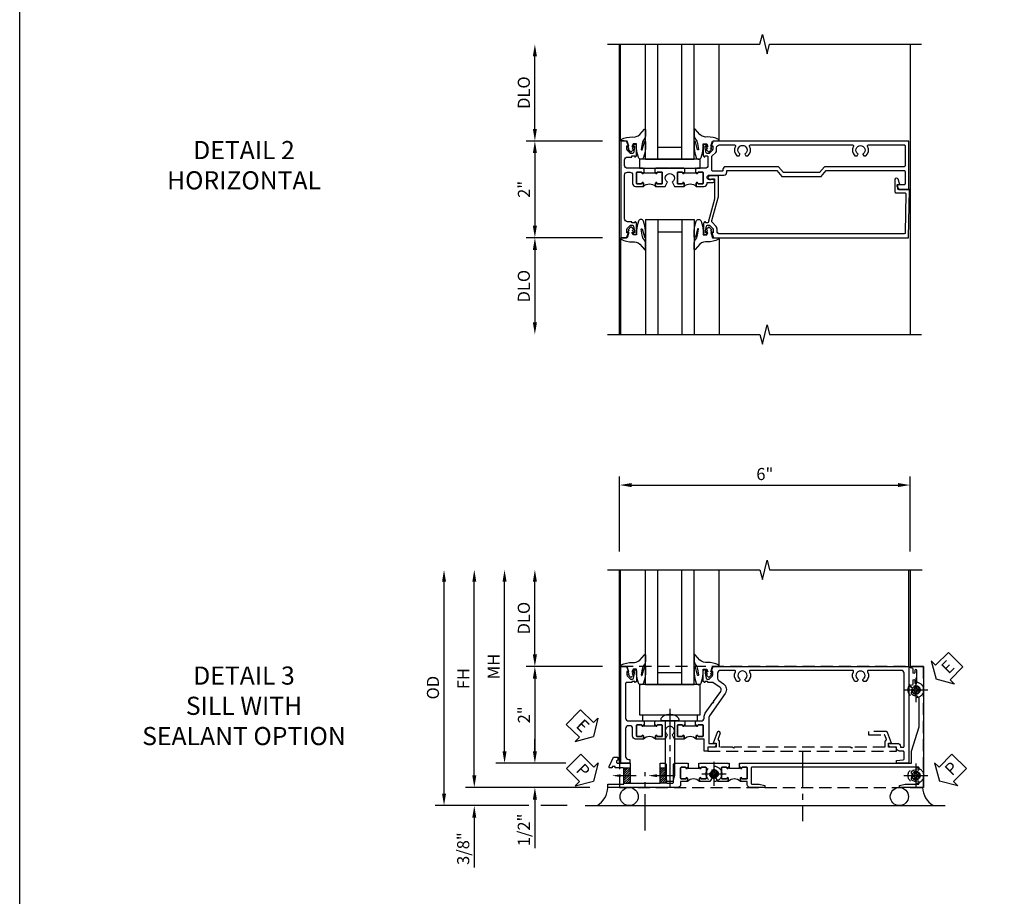
# Model space of a CAD drawing. Units: inches. Extents: x 0 to 92.9, y 0 to 59.7.
# Drawn here: x 0 to 20.3, y 29 to 47.1 of the extents above; entities that cross this region are included whole.
import ezdxf
from ezdxf import colors
from ezdxf.entities.mleader import LeaderData, LeaderLine
from ezdxf.math import Vec2, Vec3

# ---------------------------------------------------------------- set-up
doc = ezdxf.new("R2010")
doc.units = ezdxf.units.IN
doc.header["$MEASUREMENT"] = 0
for name, pattern in [('CENTER', [2, 1.25, -0.25, 0.25, -0.25]), ('CENTER2', [1.125, 0.75, -0.125, 0.125, -0.125]), ('HIDDEN', [0.375, 0.25, -0.125])]:
    doc.linetypes.add(name, pattern=pattern)
doc.layers.get('0').update_dxf_attribs({"color": 4})
for name, color, linetype in [('CENTER', 1, 'CENTER'), ('DIME', 2, 'Continuous'), ('FORMAT', 7, 'Continuous'), ('HIDDEN', 3, 'HIDDEN'), ('TEXT', 3, 'Continuous')]:
    doc.layers.add(name, color=color, linetype=linetype)
doc.styles.get("Standard").update_dxf_attribs({"font": 'arial.ttf'})
doc.dimstyles.new('EXT_ON-OFF', dxfattribs={"dimscale": 2, "dimtxt": 0.125, "dimasz": 0.125, "dimexe": 0.09, "dimexo": 0.1875, "dimgap": 0.05, "dimtad": 3, "dimdec": 5, "dimzin": 3, "dimdsep": 46, "dimlunit": 5, "dimtxsty": 'Standard', "dimcen": 0, "dimse2": 1, "dimazin": 0, "dimtfac": 1, "dimtdec": 4, "dimtofl": 0, "dimtmove": 0, "dimatfit": 0, "dimfxl": 1, "dimfrac": 2, "dimtolj": 1, "dimtzin": 3, "dimarcsym": 0})
doc.dimstyles.new('EXT_ON-ON', dxfattribs={"dimscale": 2, "dimtxt": 0.125, "dimasz": 0.125, "dimexe": 0.09, "dimexo": 0.1875, "dimgap": 0.05, "dimtad": 3, "dimdec": 5, "dimzin": 3, "dimdsep": 46, "dimlunit": 5, "dimtxsty": 'Standard', "dimcen": 0, "dimazin": 0, "dimtfac": 1, "dimtdec": 4, "dimtofl": 0, "dimtmove": 0, "dimatfit": 0, "dimfxl": 1, "dimfrac": 2, "dimtolj": 1, "dimtzin": 3, "dimarcsym": 0})

# ---------------------------------------------------------------- blocks, each defined once
blk = doc.blocks.new('B601VG104')
blk.add_lwpolyline([(0.66, 1.291, 0.035387), (0.673, 1.288, -0.379398), (0.691, 1.268), (0.691, 1.226), (0.669, 1.226, 0.414214), (0.707, 1.188), (0.909, 1.188, 0.414214), (0.929, 1.208), (0.929, 1.237, 0.414214), (0.909, 1.257), (0.897, 1.257), (0.897, 1.228), (0.859, 1.228), (0.757, 1.25, -0.354119), (0.741, 1.269), (0.741, 1.312), (0.808, 1.379, -0.198912), (0.825, 1.386), (0.897, 1.386), (0.897, 1.357), (1, 1.393), (1, 5.423), (0, 5.438), (0, 5.21, -0.414214), (-0.01, 5.2), (-0.094, 5.2, -0.414214), (-0.104, 5.21), (-0.104, 5.243), (-0.208, 5.205, 0.8391), (-0.196, 5.14), (0.05, 5.14, 0.414214), (0.07, 5.16), (0.07, 5.347, -0.418613), (0.09, 5.367), (0.9, 5.354, -0.409827), (0.92, 5.334), (0.92, 1.526, -0.414214), (0.86, 1.466), (0.825, 1.466, 0.198912), (0.751, 1.435), (0.686, 1.37, -0.267949), (0.646, 1.359), (0.144, 1.494), (-0.281, 1.494), (-0.281, 1.323, 1.646335), (-0.218, 1.356), (-0.218, 1.414), (0.199, 1.414)], format="xyb", close=True)
blk = doc.blocks.new('B027074-M')
blk.add_lwpolyline([(0.062, 0.144), (0.035, 0.149), (0.069, 0.257), (0.13, 0.261), (0.205, 0.259), (0.195, 0.29, 0.12571), (-0.037, 0.341, -0.226084), (-0.19, 0.391), (-0.286, 0.502, 0.644976), (-0.312, 0.49), (-0.31, 0.361, 0.151869), (-0.294, 0.316), (-0.255, 0.257, -0.029345), (-0.238, 0.205), (-0.221, 0.083, -0.653812), (-0.241, 0.076), (-0.285, 0.241, 0.888636), (-0.31, 0.239), (-0.31, 0.105, 0.064205), (-0.268, -0.084, 0.689636), (-0.165, -0.084, 0.070356), (-0.124, 0.105), (-0.124, 0.201), (-0.051, 0.201), (-0.029, 0.147), (-0.068, 0.142), (-0.034, 0.106), (-0.065, 0.084), (-0.004, 0.03), (0.052, 0.096), (0.027, 0.106)], format="xyb", close=True)
blk = doc.blocks.new('S451GT1000')
for p, q in [((-1, -0.625), (-1, -3)), ((0, -0.625), (-1, -0.625)), ((-0.75, -0.625), (-0.75, -3)), ((-0.25, -0.625), (-0.25, -3)), ((0, -0.625), (0, -3)), ((-1.518, -1), (-1.518, -3)), ((-0.25, -0.875), (-0.75, -0.875)), ((0.517, -1), (0.517, -3))]:
    blk.add_line(p, q)
at = {"rotation": 180}
blk.add_blockref('B027074-M', (-1.312, -0.742), dxfattribs=at)
at = {"xscale": -1, "rotation": 180}
blk.add_blockref('B027074-M', (0.312, -0.742), dxfattribs=at)
blk = doc.blocks.new('B027081')
blk.add_lwpolyline([(0.625, 0), (0.625, 0.188), (-0.625, 0.188), (-0.625, 0)], close=True)
blk = doc.blocks.new('*D1911')
at = {"layer": 'DIME', "color": 0, "lineweight": -2, "transparency": 16777216}
for p, q in [((-0.889, 1), (-2.468, 1)), ((-2.288, 0.75), (-2.288, -0.75)), ((-0.889, -1), (-2.468, -1))]:
    blk.add_line(p, q, dxfattribs=at)
at = {"layer": 'DIME', "color": 0, "transparency": 16777216}
for points in [[(-2.33, 0.75), (-2.246, 0.75), (-2.288, 1)], [(-2.33, -0.75), (-2.246, -0.75), (-2.288, -1)]]:
    blk.add_solid(points, dxfattribs=at)
at = {"layer": 'DIME', "color": 0, "transparency": 16777216, "insert": (-2.514, 0), "char_height": 0.25, "attachment_point": 5, "rotation": 90}
blk.add_mtext('\\A1;2"', dxfattribs=at)
blk = doc.blocks.new('*D1912')
at = {"layer": 'DIME', "color": 0, "lineweight": -2, "transparency": 16777216}
for p, q in [((-0.889, -1), (-2.468, -1)), ((-2.288, -1.25), (-2.288, -2.749))]:
    blk.add_line(p, q, dxfattribs=at)
at = {"layer": 'DIME', "color": 0, "transparency": 16777216}
for points in [[(-2.33, -1.25), (-2.246, -1.25), (-2.288, -1)], [(-2.33, -2.749), (-2.246, -2.749), (-2.288, -2.999)]]:
    blk.add_solid(points, dxfattribs=at)
at = {"layer": 'DIME', "color": 0, "transparency": 16777216, "insert": (-2.517, -2), "char_height": 0.25, "attachment_point": 5, "rotation": 90}
blk.add_mtext('\\A1;DLO', dxfattribs=at)
blk = doc.blocks.new('*D1913')
at = {"layer": 'DIME', "color": 0, "lineweight": -2, "transparency": 16777216}
for p, q in [((-2.288, 1.25), (-2.288, 2.75)), ((-0.889, 1), (-2.468, 1))]:
    blk.add_line(p, q, dxfattribs=at)
at = {"layer": 'DIME', "color": 0, "transparency": 16777216}
for points in [[(-2.33, 2.75), (-2.246, 2.75), (-2.288, 3)], [(-2.33, 1.25), (-2.246, 1.25), (-2.288, 1)]]:
    blk.add_solid(points, dxfattribs=at)
at = {"layer": 'DIME', "color": 0, "transparency": 16777216, "insert": (-2.517, 2), "char_height": 0.25, "attachment_point": 5, "rotation": 90}
blk.add_mtext('\\A1;DLO', dxfattribs=at)
blk = doc.blocks.new('B601UTVG111-1')
for points in [[(0.808, 1.379), (0.741, 1.312), (0.741, 1.269, 0.354119), (0.757, 1.25), (0.859, 1.228), (0.897, 1.228), (0.897, 1.257), (0.909, 1.257, -0.414214), (0.929, 1.237), (0.929, 1.208, -0.414214), (0.909, 1.188), (0.707, 1.188, -0.414214), (0.669, 1.226), (0.691, 1.226), (0.691, 1.268, 0.414214), (0.671, 1.288), (0.497, 1.288, 0.414214), (0.437, 1.228), (0.437, 1.057), (0.427, 1.047), (0.437, 1.037), (0.437, 1.032), (0.357, 1.032), (0.357, 1.047), (0.342, 1.047, -1), (0.342, 1.078), (0.342, 1.078, 0.414214), (0.357, 1.093), (0.357, 1.173, 0.414214), (0.342, 1.188), (0.127, 1.188, 0.414214), (0.112, 1.173), (0.112, 1.093, 0.414214), (0.127, 1.078), (0.128, 1.078, -1), (0.128, 1.047), (0.062, 1.047), (0.062, 1.208, -0.414214), (0.122, 1.268), (0.139, 1.268), (0.139, 1.393, -1), (0.201, 1.393), (0.201, 1.315, 1), (0.295, 1.315), (0.295, 1.618, -0.414214), (0.355, 1.678), (0.389, 1.678), (0.389, 2.708), (0.268, 2.813), (0.268, 3.625), (0.389, 3.73), (0.389, 5.338, 0.414214), (0.369, 5.358), (0.114, 5.358, 0.414214), (0.094, 5.338), (0.094, 5.208, -0.57735), (0.064, 5.191), (0, 5.228), (0, 5.438), (1, 5.438), (1, 1.393), (0.897, 1.357), (0.897, 1.386), (0.825, 1.386, 0.198912)], [(0.489, 5.358, 0.414214), (0.469, 5.338), (0.469, 3.694), (0.348, 3.589), (0.348, 2.849), (0.469, 2.744), (0.469, 1.658, -0.414214), (0.409, 1.598), (0.395, 1.598, 0.414214), (0.375, 1.578), (0.375, 1.388, 0.414214), (0.395, 1.368), (0.676, 1.368, 0.221572), (0.691, 1.375), (0.764, 1.448, -0.198912), (0.807, 1.466), (0.86, 1.466, 0.414214), (0.92, 1.526), (0.92, 1.838, 0.568098), (0.89, 1.855, -0.339754), (0.692, 1.887), (0.692, 1.931), (0.721, 1.948, -0.386545), (0.735, 1.945, 3.127286), (0.735, 2.056, -0.386545), (0.721, 2.053), (0.692, 2.07), (0.692, 2.114, -0.339754), (0.89, 2.146, 0.568098), (0.92, 2.163), (0.92, 4.275, 0.568098), (0.89, 4.293, -0.339754), (0.692, 4.325), (0.692, 4.369), (0.721, 4.386, -0.386545), (0.735, 4.383, 3.127286), (0.735, 4.493, -0.386545), (0.721, 4.49), (0.692, 4.507), (0.692, 4.551, -0.339754), (0.89, 4.583, 0.568098), (0.92, 4.601), (0.92, 5.338, 0.414214), (0.9, 5.358)]]:
    blk.add_lwpolyline(points, format="xyb", close=True)
blk = doc.blocks.new('B601UTVG111-2')
blk.add_lwpolyline([(-0.691, -0.226), (-0.691, -0.288), (-0.669, -0.288), (-0.669, -0.374, 0.414214), (-0.609, -0.434), (0.297, -0.434, 0.414214), (0.357, -0.374), (0.357, -0.328, 0.414214), (0.297, -0.268), (0.122, -0.268, -0.414214), (0.062, -0.208), (0.062, -0.047), (0.128, -0.047, -1), (0.128, -0.078), (0.127, -0.078, 0.414214), (0.112, -0.093), (0.112, -0.173, 0.414214), (0.127, -0.188), (0.342, -0.188, 0.414214), (0.357, -0.173), (0.357, -0.093, 0.414214), (0.342, -0.078), (0.342, -0.078, -1), (0.342, -0.047), (0.357, -0.047), (0.357, -0.032), (0.437, -0.032), (0.437, -0.037), (0.427, -0.047), (0.437, -0.057), (0.437, -0.374, 0.414214), (0.497, -0.434), (0.609, -0.434, 0.414214), (0.669, -0.374), (0.669, -0.288), (0.691, -0.288), (0.691, -0.226), (0.669, -0.226, -0.414214), (0.707, -0.188), (0.909, -0.188, -0.414214), (0.929, -0.208), (0.929, -0.237, -0.414214), (0.909, -0.257), (0.897, -0.257), (0.897, -0.228), (0.859, -0.228), (0.757, -0.25, 0.354119), (0.741, -0.269), (0.741, -0.312), (0.808, -0.379, 0.198912), (0.825, -0.386), (0.897, -0.386), (0.897, -0.357), (1, -0.393), (1, -0.514), (-1, -0.514), (-1, -0.393), (-0.897, -0.357), (-0.897, -0.386), (-0.825, -0.386, 0.198912), (-0.808, -0.379), (-0.741, -0.312), (-0.741, -0.269, 0.354119), (-0.757, -0.25), (-0.859, -0.228), (-0.897, -0.228), (-0.897, -0.257), (-0.909, -0.257, -0.414214), (-0.929, -0.237), (-0.929, -0.208, -0.414214), (-0.909, -0.188), (-0.707, -0.188, -0.414214), (-0.669, -0.226)], format="xyb", close=True)
blk = doc.blocks.new('B601UTVG111-3')
blk.add_lwpolyline([(0.427, 0.203), (0.437, 0.193), (0.437, 0.187), (0.357, 0.187), (0.357, 0.203), (0.342, 0.203, -1), (0.342, 0.234), (0.342, 0.234, 0.414214), (0.357, 0.249), (0.357, 0.329, 0.414214), (0.342, 0.344), (0.127, 0.344, 0.414214), (0.112, 0.329), (0.112, 0.249, 0.414214), (0.127, 0.234), (0.128, 0.234, -1), (0.128, 0.203), (0.062, 0.203), (0.062, 0.401), (0.143, 0.448, -0.386545), (0.157, 0.445, 3.127286), (0.157, 0.555, -0.386545), (0.143, 0.552), (0.062, 0.599), (0.062, 0.797), (0.128, 0.797, -1), (0.128, 0.766), (0.127, 0.766, 0.414214), (0.112, 0.751), (0.112, 0.671, 0.414214), (0.127, 0.656), (0.342, 0.656, 0.414214), (0.357, 0.671), (0.357, 0.751, 0.414214), (0.342, 0.766), (0.342, 0.766, -1), (0.342, 0.797), (0.357, 0.797), (0.357, 0.813), (0.437, 0.813), (0.437, 0.807), (0.427, 0.797), (0.437, 0.787), (0.437, 0.51), (0.427, 0.5), (0.437, 0.49), (0.437, 0.213)], format="xyb", close=True)
blk = doc.blocks.new('B601UTVG111-1TB')
blk.add_lwpolyline([(0.062, 0.797, 0.4), (0.062, 1.047), (0.1275, 1.047, 1), (0.1275, 1.078), (0.127, 1.078, -0.4142136), (0.112, 1.093), (0.112, 1.173, -0.4142136), (0.127, 1.188), (0.342, 1.188, -0.4142136), (0.357, 1.173), (0.357, 1.093, -0.4142136), (0.342, 1.078), (0.3415, 1.078, 1), (0.3415, 1.047), (0.357, 1.047), (0.357, 1.0315), (0.336, 1.0315), (0.336, 0.8125), (0.357, 0.8125), (0.357, 0.797), (0.3415, 0.797, 1), (0.3415, 0.766), (0.342, 0.766, -0.4142136), (0.357, 0.751), (0.357, 0.671, -0.4142136), (0.342, 0.656), (0.127, 0.656, -0.4142136), (0.112, 0.671), (0.112, 0.751, -0.4142136), (0.127, 0.766), (0.1275, 0.766, 1), (0.1275, 0.797)], format="xyb", close=True)
blk = doc.blocks.new('B601UTVG111-2TB')
blk.add_lwpolyline([(0.062, -0.047, 0.4), (0.062, 0.203), (0.1275, 0.203, 1), (0.1275, 0.234), (0.127, 0.234, -0.4142136), (0.112, 0.249), (0.112, 0.329, -0.4142136), (0.127, 0.344), (0.342, 0.344, -0.4142136), (0.357, 0.329), (0.357, 0.249, -0.4142136), (0.342, 0.234), (0.3415, 0.234, 1), (0.3415, 0.203), (0.357, 0.203), (0.357, 0.1875), (0.336, 0.1875), (0.336, -0.0315), (0.357, -0.0315), (0.357, -0.047), (0.3415, -0.047, 1), (0.3415, -0.078), (0.342, -0.078, -0.4142136), (0.357, -0.093), (0.357, -0.173, -0.4142136), (0.342, -0.188), (0.127, -0.188, -0.4142136), (0.112, -0.173), (0.112, -0.093, -0.4142136), (0.127, -0.078), (0.1275, -0.078, 1), (0.1275, -0.047)], format="xyb", close=True)
blk = doc.blocks.new('B601UTVG111')
for name in ['B601UTVG111-1', 'B601UTVG111-1TB', 'B601UTVG111-3', 'B601UTVG111-2TB', 'B601UTVG111-2']:
    blk.add_blockref(name, (0, 0))
blk = doc.blocks.new('*D1953')
at = {"layer": 'DIME', "color": 0, "linetype": 'Continuous', "lineweight": -2, "transparency": 16777216}
for p, q in [((-3.54, -1.25), (-3.54, 2.75)), ((-1.153, -1.5), (-3.72, -1.5))]:
    blk.add_line(p, q, dxfattribs=at)
at = {"layer": 'DIME', "color": 0, "linetype": 'Continuous', "transparency": 16777216}
for points in [[(-3.581, 2.75), (-3.498, 2.75), (-3.54, 3)], [(-3.581, -1.25), (-3.498, -1.25), (-3.54, -1.5)]]:
    blk.add_solid(points, dxfattribs=at)
at = {"layer": 'DIME', "color": 0, "linetype": 'Continuous', "transparency": 16777216, "insert": (-3.765, 0.75), "char_height": 0.25, "attachment_point": 5, "rotation": 90}
blk.add_mtext('\\A1;FH  ', dxfattribs=at)
blk = doc.blocks.new('*D1920')
at = {"layer": 'DIME', "color": 0, "lineweight": -2, "transparency": 16777216}
for p, q in [((-2.288, 1.25), (-2.288, 2.75)), ((-0.889, 1), (-2.468, 1))]:
    blk.add_line(p, q, dxfattribs=at)
at = {"layer": 'DIME', "color": 0, "transparency": 16777216}
for points in [[(-2.33, 2.75), (-2.246, 2.75), (-2.288, 3)], [(-2.33, 1.25), (-2.246, 1.25), (-2.288, 1)]]:
    blk.add_solid(points, dxfattribs=at)
at = {"layer": 'DIME', "color": 0, "transparency": 16777216, "insert": (-2.517, 2), "char_height": 0.25, "attachment_point": 5, "rotation": 90}
blk.add_mtext('\\A1;DLO', dxfattribs=at)
blk = doc.blocks.new('*D1955')
at = {"layer": 'DIME', "color": 0, "lineweight": -2, "transparency": 16777216}
for p, q in [((-2.288, -0.75), (-2.288, -0.5)), ((-1.651, -1), (-2.468, -1)), ((-2.288, -1.75), (-2.288, -2.755))]:
    blk.add_line(p, q, dxfattribs=at)
at = {"layer": 'DIME', "color": 0, "transparency": 16777216}
for points in [[(-2.33, -0.75), (-2.246, -0.75), (-2.288, -1)], [(-2.33, -1.75), (-2.246, -1.75), (-2.288, -1.5)]]:
    blk.add_solid(points, dxfattribs=at)
at = {"layer": 'DIME', "color": 0, "transparency": 16777216, "insert": (-2.517, -2.378), "char_height": 0.25, "attachment_point": 5, "rotation": 90}
blk.add_mtext('\\A1;1/2"', dxfattribs=at)
blk = doc.blocks.new('*D1956')
at = {"layer": 'DIME', "color": 0, "lineweight": -2, "transparency": 16777216}
for p, q in [((-3.54, -1.25), (-3.54, -1)), ((-1.153, -1.5), (-3.72, -1.5)), ((-2.413, -1.875), (-3.72, -1.875)), ((-1.622, -1.875), (-2.163, -1.875)), ((-3.54, -2.125), (-3.54, -3.153))]:
    blk.add_line(p, q, dxfattribs=at)
at = {"layer": 'DIME', "color": 0, "transparency": 16777216}
for points in [[(-3.581, -1.25), (-3.498, -1.25), (-3.54, -1.5)], [(-3.581, -2.125), (-3.498, -2.125), (-3.54, -1.875)]]:
    blk.add_solid(points, dxfattribs=at)
at = {"layer": 'DIME', "color": 0, "transparency": 16777216, "insert": (-3.769, -2.764), "char_height": 0.25, "attachment_point": 5, "rotation": 90}
blk.add_mtext('\\A1;3/8"', dxfattribs=at)
blk = doc.blocks.new('*D1961')
at = {"layer": 'DIME', "color": 0, "lineweight": -2, "transparency": 16777216}
for p, q in [((-4.165, -1.625), (-4.165, 2.75)), ((-2.413, -1.875), (-4.345, -1.875)), ((-1.622, -1.875), (-2.163, -1.875))]:
    blk.add_line(p, q, dxfattribs=at)
at = {"layer": 'DIME', "color": 0, "transparency": 16777216}
for points in [[(-4.206, 2.75), (-4.123, 2.75), (-4.165, 3)], [(-4.206, -1.625), (-4.123, -1.625), (-4.165, -1.875)]]:
    blk.add_solid(points, dxfattribs=at)
at = {"layer": 'DIME', "color": 0, "transparency": 16777216, "insert": (-4.394, 0.563), "char_height": 0.25, "attachment_point": 5, "rotation": 90}
blk.add_mtext('\\A1;OD', dxfattribs=at)
blk = doc.blocks.new('*D1954')
at = {"layer": 'DIME', "color": 0, "lineweight": -2, "transparency": 16777216}
for p, q in [((-2.915, -0.75), (-2.915, 2.75)), ((-1.651, -1), (-3.095, -1))]:
    blk.add_line(p, q, dxfattribs=at)
at = {"layer": 'DIME', "color": 0, "transparency": 16777216}
for points in [[(-2.956, 2.75), (-2.873, 2.75), (-2.915, 3)], [(-2.956, -0.75), (-2.873, -0.75), (-2.915, -1)]]:
    blk.add_solid(points, dxfattribs=at)
at = {"layer": 'DIME', "color": 0, "transparency": 16777216, "insert": (-3.14, 1), "char_height": 0.25, "attachment_point": 5, "rotation": 90}
blk.add_mtext('\\A1;MH', dxfattribs=at)
blk = doc.blocks.new('PSEAL1')
at = {"layer": 'TEXT', "color": 7}
for p, q in [((-0.575, 0.21), (-0.196, 0.21)), ((-0.575, 0.21), (-0.575, -0.21)), ((-0.196, 0.21), (-0.196, 0.338)), ((-0.196, 0.338), (0, 0)), ((-0.196, -0.338), (0, 0)), ((-0.575, -0.21), (-0.196, -0.21)), ((-0.196, -0.21), (-0.196, -0.338))]:
    blk.add_line(p, q, dxfattribs=at)
at = {"layer": 'TEXT', "color": 3}
blk.add_text('P', height=0.25, dxfattribs=at).set_placement((-0.413, -0.116))
blk = doc.blocks.new('PSEAL2')
at = {"layer": 'TEXT', "color": 7}
for p, q in [((0.196, 0.338), (0, 0)), ((0.196, 0.21), (0.196, 0.338)), ((0.575, 0.21), (0.196, 0.21)), ((0.575, 0.21), (0.575, -0.21)), ((0.196, -0.338), (0, 0)), ((0.196, -0.21), (0.196, -0.338)), ((0.575, -0.21), (0.196, -0.21))]:
    blk.add_line(p, q, dxfattribs=at)
at = {"layer": 'TEXT', "color": 3}
blk.add_text('P', height=0.25, dxfattribs=at).set_placement((0.247, -0.116))
blk = doc.blocks.new('ESEAL1')
at = {"layer": 'TEXT', "color": 7}
for p, q in [((-0.575, 0.21), (-0.575, -0.21)), ((-0.575, 0.21), (-0.196, 0.21)), ((-0.196, 0.338), (0, 0)), ((-0.196, 0.21), (-0.196, 0.338)), ((-0.196, -0.338), (0, 0)), ((-0.575, -0.21), (-0.196, -0.21)), ((-0.196, -0.21), (-0.196, -0.338))]:
    blk.add_line(p, q, dxfattribs=at)
at = {"layer": 'TEXT', "color": 3}
blk.add_text('E', height=0.25, dxfattribs=at).set_placement((-0.413, -0.116))
blk = doc.blocks.new('*D1921')
at = {"layer": 'DIME', "color": 0, "lineweight": -2, "transparency": 16777216}
for p, q in [((-0.889, 1), (-2.468, 1)), ((-2.288, 0.75), (-2.288, -0.75)), ((-1.651, -1), (-2.468, -1))]:
    blk.add_line(p, q, dxfattribs=at)
at = {"layer": 'DIME', "color": 0, "transparency": 16777216}
for points in [[(-2.33, 0.75), (-2.246, 0.75), (-2.288, 1)], [(-2.33, -0.75), (-2.246, -0.75), (-2.288, -1)]]:
    blk.add_solid(points, dxfattribs=at)
at = {"layer": 'DIME', "color": 0, "transparency": 16777216, "insert": (-2.514, 0), "char_height": 0.25, "attachment_point": 5, "rotation": 90}
blk.add_mtext('\\A1;2"', dxfattribs=at)
blk = doc.blocks.new('B027073')
blk.add_lwpolyline([(0.625, 0), (0.625, 0.625), (-0.625, 0.625), (-0.625, 0)], close=True)
blk = doc.blocks.new('B027423')
for p, q in [((-0.125, 0.563), (-0.125, -0.562)), ((0, 0.563), (-0.125, 0.563)), ((0, 0.563), (0, -0.562)), ((0, -0.562), (-0.125, -0.562))]:
    blk.add_line(p, q)
blk = doc.blocks.new('*D1922')
at = {"color": 0, "lineweight": -2, "transparency": 16777216}
for p, q in [((-0.538, 3.375), (-0.538, 4.93)), ((5.462, 3.375), (5.462, 4.93)), ((-0.288, 4.75), (5.212, 4.75))]:
    blk.add_line(p, q, dxfattribs=at)
at = {"color": 0, "transparency": 16777216}
for points in [[(-0.288, 4.792), (-0.288, 4.708), (-0.538, 4.75)], [(5.212, 4.792), (5.212, 4.708), (5.462, 4.75)]]:
    blk.add_solid(points, dxfattribs=at)
at = {"color": 0, "transparency": 16777216, "insert": (2.462, 4.978), "char_height": 0.25, "attachment_point": 5}
blk.add_mtext('\\A1;6"', dxfattribs=at)
blk = doc.blocks.new('B601VG026')
blk.add_lwpolyline([(0.935, 4.438), (0.92, 4.423), (0.92, 2.015), (0.935, 2), (0.92, 1.985), (0.92, 1.716), (0.799, 1.716, 0.338704), (0.78, 1.701, -0.439208), (0.754, 1.688), (0.641, 1.729, 1), (0.617, 1.663), (0.834, 1.584), (0.834, 1.646), (0.92, 1.646), (0.92, 1.476), (1, 1.476), (1, 5.372), (0.92, 5.372), (0.92, 5.202), (0.834, 5.202), (0.834, 5.264), (0.617, 5.185, 0.315299), (0.594, 5.152), (0.594, 4.794), (0.664, 4.794), (0.664, 5.114, -0.315299), (0.677, 5.132), (0.754, 5.16, -0.439208), (0.78, 5.147, 0.338704), (0.799, 5.132), (0.92, 5.132), (0.92, 4.453)], format="xyb", close=True)
blk = doc.blocks.new('B028808H')
for p, q in [((-0.091, 0.015), (-0.06, 0.015)), ((-0.091, 0.015), (-0.091, -0.015)), ((-0.015, 0.091), (-0.015, 0.06)), ((-0.015, 0.091), (0.015, 0.091)), ((0.015, 0.091), (0.015, 0.06)), ((0.06, 0.015), (0.091, 0.015)), ((0.091, 0.015), (0.091, -0.015)), ((-0.091, -0.015), (-0.06, -0.015)), ((-0.015, -0.06), (-0.015, -0.091)), ((-0.015, -0.091), (0.015, -0.091)), ((0.015, -0.06), (0.015, -0.091)), ((0.06, -0.015), (0.091, -0.015))]:
    blk.add_line(p, q)
blk.add_circle((0, 0), 0.161)
for centre, start, end in [((-0.06, 0.06), 270, 0), ((0.06, 0.06), 180, 270), ((-0.06, -0.06), 0, 89.9999), ((0.06, -0.06), 90, 180)]:
    blk.add_arc(centre, 0.0455, start, end)
at = {"layer": 'CENTER'}
for p, q in [((0, 0.25), (0, -0.25)), ((-0.25, 0), (0.25, 0))]:
    blk.add_line(p, q, dxfattribs=at)
blk = doc.blocks.new('B601VG316')
at = {"layer": 'HIDDEN'}
blk.add_lwpolyline([(1.5, 4.114), (-1, 4.114), (-1, -2.167), (1.5, -2.167)], close=True, dxfattribs=at)
for centre in [(-0.516, 3.953), (1.255, 3.953), (1.219, -0.218)]:
    blk.add_circle(centre, 0.0885, dxfattribs=at)
blk = doc.blocks.new('ESEAL2')
at = {"layer": 'TEXT', "color": 7}
for p, q in [((0.196, 0.338), (0, 0)), ((0.196, 0.21), (0.196, 0.338)), ((0.575, 0.21), (0.196, 0.21)), ((0.575, 0.21), (0.575, -0.21)), ((0.196, -0.338), (0, 0)), ((0.575, -0.21), (0.196, -0.21)), ((0.196, -0.21), (0.196, -0.338))]:
    blk.add_line(p, q, dxfattribs=at)
at = {"layer": 'TEXT', "color": 3}
blk.add_text('E', height=0.25, dxfattribs=at).set_placement((0.247, -0.116))
blk = doc.blocks.new('B601UTVG037-1')
blk.add_lwpolyline([(1.015, 3.243), (1, 3.258), (1, 5.493), (0.75, 5.493), (0.25, 5.653), (-0.312, 5.653, 0.401346), (-0.392, 5.577, -0.177358), (-0.425, 5.498, -0.209104), (-0.436, 5.493), (-0.462, 5.493, -0.267949), (-0.475, 5.5), (-0.476, 5.503, -0.381934), (-0.472, 5.523, 3.042782), (-0.56, 5.523, -0.381934), (-0.556, 5.503), (-0.557, 5.5, -0.267949), (-0.57, 5.493), (-0.579, 5.493), (-0.579, 5.482, -0.414214), (-0.599, 5.462), (-0.615, 5.462), (-0.623, 5.508, 0.36397), (-0.643, 5.524), (-0.713, 5.524, -1), (-0.713, 5.558), (-0.668, 5.558, 1), (-0.668, 5.604), (-0.917, 5.604, 1), (-0.917, 5.558), (-0.872, 5.558, -1), (-0.872, 5.524), (-0.943, 5.524, 0.36397), (-0.963, 5.508), (-0.971, 5.462), (-1, 5.462), (-1, 5.743), (1.5, 5.743), (1.5, 5.243), (1.461, 5.243), (1.43, 5.359), (1.43, 5.633, 0.414214), (1.41, 5.653), (1.39, 5.653, 0.524691), (1.371, 5.626, -0.284386), (1.346, 5.498, -0.209104), (1.335, 5.493), (1.309, 5.493, -0.267949), (1.296, 5.5), (1.295, 5.503, -0.381934), (1.299, 5.523, 3.042782), (1.211, 5.523, -0.381934), (1.215, 5.503), (1.214, 5.5, -0.267949), (1.201, 5.493), (1.175, 5.493, -0.209104), (1.164, 5.498, -0.284386), (1.139, 5.626, 0.524691), (1.12, 5.653), (1.1, 5.653, 0.414214), (1.08, 5.633), (1.08, 2.198, 0.414214), (1.1, 2.178), (1.41, 2.178, 0.414214), (1.43, 2.198), (1.43, 2.345), (1.461, 2.46), (1.5, 2.46), (1.5, 2.158, -0.414214), (1.44, 2.098), (1.375, 2.098), (1.375, 1.958), (1.309, 1.958, -1), (1.309, 1.988), (1.31, 1.988, 0.414214), (1.325, 2.003), (1.325, 2.084, 0.414214), (1.31, 2.098), (1.095, 2.098, 0.414214), (1.08, 2.084), (1.08, 2.003, 0.414214), (1.095, 1.988), (1.095, 1.988, -1), (1.095, 1.958), (1.08, 1.958), (1.08, 1.942), (1, 1.942), (1, 1.948), (1.01, 1.958), (1, 1.968), (1, 3.228)], format="xyb", close=True)
blk = doc.blocks.new('B601UTVG037-2')
blk.add_lwpolyline([(1.425, -0.01), (1.41, 0.005), (1.41, 0.302), (1.27, 0.302), (1.255, 0.317), (1.24, 0.302), (1, 0.302), (1, 0.397, -0.414214), (1.03, 0.427), (1.39, 0.427, 0.414214), (1.41, 0.447), (1.41, 0.554, 0.414214), (1.39, 0.574), (1.03, 0.574, -0.414214), (1, 0.604), (1, 0.854), (1.01, 0.863), (1, 0.873), (1, 0.879), (1.08, 0.879), (1.08, 0.863), (1.095, 0.863, -1), (1.095, 0.833), (1.095, 0.833, 0.414214), (1.08, 0.818), (1.08, 0.738, 0.414214), (1.095, 0.723), (1.31, 0.723, 0.414214), (1.325, 0.738), (1.325, 0.818, 0.414214), (1.31, 0.833), (1.309, 0.833, -1), (1.309, 0.863), (1.375, 0.863), (1.375, 0.723), (1.44, 0.723, -0.414214), (1.5, 0.662), (1.5, -0.778), (1.435, -0.778), (1.429, -0.448), (1.27, -0.448), (1.255, -0.433), (1.24, -0.448), (1.114, -0.448, 0.414214), (1.094, -0.469), (1.094, -0.632), (1.064, -0.632), (1.064, -0.694), (1.094, -0.694), (1.094, -0.737, -0.548619), (1.066, -0.755), (0.875, -0.666), (0.875, -0.573), (0.937, -0.573, 1.000001), (1, -0.573), (1, -0.323), (1.41, -0.323), (1.41, -0.025)], format="xyb", close=True)
blk = doc.blocks.new('B601UTVG037-3')
blk.add_lwpolyline([(1, 1.401), (1.01, 1.411), (1, 1.421), (1, 1.698), (1.01, 1.708), (1, 1.717), (1, 1.723), (1.08, 1.723), (1.08, 1.708), (1.095, 1.708, -1), (1.095, 1.677), (1.095, 1.677, 0.414214), (1.08, 1.662), (1.08, 1.581, 0.414214), (1.095, 1.567), (1.31, 1.567, 0.414214), (1.325, 1.581), (1.325, 1.662, 0.414214), (1.31, 1.677), (1.309, 1.677, -1), (1.309, 1.708), (1.375, 1.708), (1.375, 1.495), (1.298, 1.45, -0.381934), (1.278, 1.454, 3.042782), (1.278, 1.367, -0.381934), (1.298, 1.371), (1.375, 1.326), (1.375, 1.113), (1.309, 1.113, -1), (1.309, 1.145), (1.31, 1.145, 0.414214), (1.325, 1.159), (1.325, 1.24, 0.414214), (1.31, 1.254), (1.095, 1.254, 0.414214), (1.08, 1.24), (1.08, 1.159, 0.414214), (1.095, 1.145), (1.095, 1.145, -1), (1.095, 1.113), (1.08, 1.113), (1.08, 1.098), (1, 1.098), (1, 1.104), (1.01, 1.113), (1, 1.123)], format="xyb", close=True)
blk = doc.blocks.new('B601UTVG037-1TB')
blk.add_lwpolyline([(1.375, 1.9575, 0.4), (1.375, 1.7075), (1.3095, 1.7075, 1), (1.3095, 1.6765), (1.31, 1.6765, -0.4142136), (1.325, 1.6615), (1.325, 1.5815, -0.4142136), (1.31, 1.5665), (1.095, 1.5665, -0.4142136), (1.08, 1.5815), (1.08, 1.6615, -0.4142136), (1.095, 1.6765), (1.0955, 1.6765, 1), (1.0955, 1.7075), (1.08, 1.7075), (1.08, 1.723), (1.101, 1.723), (1.101, 1.942), (1.08, 1.942), (1.08, 1.9575), (1.0955, 1.9575, 1), (1.0955, 1.9885), (1.095, 1.9885, -0.4142136), (1.08, 2.0035), (1.08, 2.0835, -0.4142136), (1.095, 2.0985), (1.31, 2.0985, -0.4142136), (1.325, 2.0835), (1.325, 2.0035, -0.4142136), (1.31, 1.9885), (1.3095, 1.9885, 1), (1.3095, 1.9575)], format="xyb", close=True)
blk = doc.blocks.new('B601UTVG037-2TB')
blk.add_lwpolyline([(1.375, 1.1135, 0.4), (1.375, 0.8635), (1.3095, 0.8635, 1), (1.3095, 0.8325), (1.31, 0.8325, -0.4142136), (1.325, 0.8175), (1.325, 0.7375, -0.4142136), (1.31, 0.7225), (1.095, 0.7225, -0.4142136), (1.08, 0.7375), (1.08, 0.8175, -0.4142136), (1.095, 0.8325), (1.0955, 0.8325, 1), (1.0955, 0.8635), (1.08, 0.8635), (1.08, 0.879), (1.101, 0.879), (1.101, 1.098), (1.08, 1.098), (1.08, 1.1135), (1.0955, 1.1135, 1), (1.0955, 1.1445), (1.095, 1.1445, -0.4142136), (1.08, 1.1595), (1.08, 1.2395, -0.4142136), (1.095, 1.2545), (1.31, 1.2545, -0.4142136), (1.325, 1.2395), (1.325, 1.1595, -0.4142136), (1.31, 1.1445), (1.3095, 1.1445, 1), (1.3095, 1.1135)], format="xyb", close=True)
blk = doc.blocks.new('B601UTVG103A-1')
blk.add_lwpolyline([(-0.808, 1.379, 0.198912), (-0.825, 1.386), (-0.897, 1.386), (-0.897, 1.357), (-1, 1.393), (-1, 5.438), (1, 5.438), (1, 5.184), (0.94, 5.184), (0.928, 5.32, 0.388879), (0.908, 5.338), (0.77, 5.338, 0.414214), (0.75, 5.318), (0.75, 5.244, -0.414214), (0.69, 5.184, 0.414214), (0.67, 5.164), (0.67, 5.076, -0.414214), (0.608, 5.014), (0.59, 5.014), (0.59, 5.202, -0.414214), (0.652, 5.264), (0.67, 5.264), (0.67, 5.318, 0.414214), (0.65, 5.338), (-0.86, 5.338, 0.414214), (-0.92, 5.278), (-0.92, 4.601, 0.568098), (-0.89, 4.583, -0.339754), (-0.692, 4.551), (-0.692, 4.507), (-0.721, 4.49, -0.386545), (-0.735, 4.493, 3.127286), (-0.735, 4.383, -0.386545), (-0.721, 4.386), (-0.692, 4.369), (-0.692, 4.325, -0.339754), (-0.89, 4.293, 0.568098), (-0.92, 4.275), (-0.92, 2.163, 0.568098), (-0.89, 2.146, -0.339754), (-0.692, 2.114), (-0.692, 2.07), (-0.721, 2.053, -0.386545), (-0.735, 2.056, 3.127286), (-0.735, 1.945, -0.386545), (-0.721, 1.948), (-0.692, 1.931), (-0.692, 1.887, -0.339754), (-0.89, 1.855, 0.568098), (-0.92, 1.838), (-0.92, 1.546, 0.414214), (-0.86, 1.486), (-0.757, 1.486, 0.244698), (-0.708, 1.512), (-0.64, 1.609, -0.414214), (-0.445, 1.643), (0.018, 1.319, 0.153915), (0.053, 1.308), (0.59, 1.308), (0.59, 1.458), (0.608, 1.458, -0.414214), (0.67, 1.396), (0.67, 1.288), (0.75, 1.288), (0.75, 1.208), (0.5, 1.208), (0.5, 1.047), (0.434, 1.047, -1), (0.434, 1.078), (0.435, 1.078, 0.414214), (0.45, 1.093), (0.45, 1.173, 0.414214), (0.435, 1.188), (0.22, 1.188, 0.414214), (0.205, 1.173), (0.205, 1.093, 0.414214), (0.22, 1.078), (0.22, 1.078, -1), (0.22, 1.047), (0.205, 1.047), (0.205, 1.031), (0.125, 1.031), (0.125, 1.037), (0.135, 1.047), (0.125, 1.057), (0.125, 1.148, 0.414214), (0.065, 1.208), (0.046, 1.208, -0.153915), (-0.034, 1.233), (-0.254, 1.388), (-0.258, 1.408), (-0.279, 1.405), (-0.486, 1.55, 0.414214), (-0.57, 1.535), (-0.665, 1.398, 0.153915), (-0.669, 1.387), (-0.669, 1.288), (-0.671, 1.288, 0.414214), (-0.691, 1.268), (-0.691, 1.226), (-0.669, 1.226, -0.414214), (-0.707, 1.188), (-0.909, 1.188, -0.414214), (-0.929, 1.208), (-0.929, 1.237, -0.414214), (-0.909, 1.257), (-0.897, 1.257), (-0.897, 1.228), (-0.859, 1.228), (-0.757, 1.25, 0.354119), (-0.741, 1.269), (-0.741, 1.312)], format="xyb", close=True)
blk = doc.blocks.new('B601UTVG103A-2')
blk.add_lwpolyline([(-0.691, -0.226), (-0.691, -0.288), (-0.669, -0.288), (-0.669, -0.394, 0.414214), (-0.649, -0.414), (0.065, -0.414, 0.414214), (0.125, -0.354), (0.125, -0.057), (0.135, -0.047), (0.125, -0.037), (0.125, -0.032), (0.205, -0.032), (0.205, -0.047), (0.22, -0.047, -1), (0.22, -0.078), (0.22, -0.078, 0.414214), (0.205, -0.093), (0.205, -0.173, 0.414214), (0.22, -0.188), (0.435, -0.188, 0.414214), (0.45, -0.173), (0.45, -0.093, 0.414214), (0.435, -0.078), (0.434, -0.078, -1), (0.434, -0.047), (0.5, -0.047), (0.5, -0.208, -0.414214), (0.44, -0.268), (0.285, -0.268, 0.414214), (0.225, -0.328), (0.225, -0.354, 0.414214), (0.285, -0.414), (0.86, -0.414, 0.414214), (0.92, -0.354), (0.92, -0.326), (1, -0.326), (1, -0.514), (-1, -0.514), (-1, -0.393), (-0.897, -0.357), (-0.897, -0.386), (-0.825, -0.386, 0.198912), (-0.808, -0.379), (-0.741, -0.312), (-0.741, -0.269, 0.354119), (-0.757, -0.25), (-0.859, -0.228), (-0.897, -0.228), (-0.897, -0.257), (-0.909, -0.257, -0.414214), (-0.929, -0.237), (-0.929, -0.208, -0.414214), (-0.909, -0.188), (-0.707, -0.188, -0.414214), (-0.669, -0.226)], format="xyb", close=True)
blk = doc.blocks.new('B601UTVG103A-3')
blk.add_lwpolyline([(0.205, 0.797), (0.22, 0.797, -1), (0.22, 0.766), (0.22, 0.766, 0.414214), (0.205, 0.751), (0.205, 0.671, 0.414214), (0.22, 0.656), (0.435, 0.656, 0.414214), (0.45, 0.671), (0.45, 0.751, 0.414214), (0.435, 0.766), (0.434, 0.766, -1), (0.434, 0.797), (0.5, 0.797), (0.5, 0.599), (0.419, 0.552, -0.386545), (0.405, 0.555, 3.127286), (0.405, 0.445, -0.386545), (0.419, 0.448), (0.5, 0.401), (0.5, 0.203), (0.434, 0.203, -1), (0.434, 0.234), (0.435, 0.234, 0.414214), (0.45, 0.249), (0.45, 0.329, 0.414214), (0.435, 0.344), (0.22, 0.344, 0.414214), (0.205, 0.329), (0.205, 0.249, 0.414214), (0.22, 0.234), (0.22, 0.234, -1), (0.22, 0.203), (0.205, 0.203), (0.205, 0.187), (0.125, 0.187), (0.125, 0.193), (0.135, 0.203), (0.125, 0.213), (0.125, 0.49), (0.135, 0.5), (0.125, 0.51), (0.125, 0.787), (0.135, 0.797), (0.125, 0.807), (0.125, 0.812), (0.205, 0.812)], format="xyb", close=True)
blk = doc.blocks.new('B601UTVG103A-1TB')
blk.add_lwpolyline([(0.5, 1.047, 0.4), (0.5, 0.797), (0.4345, 0.797, 1), (0.4345, 0.766), (0.435, 0.766, -0.4142136), (0.45, 0.751), (0.45, 0.671, -0.4142136), (0.435, 0.656), (0.22, 0.656, -0.4142136), (0.205, 0.671), (0.205, 0.751, -0.4142136), (0.22, 0.766), (0.2205, 0.766, 1), (0.2205, 0.797), (0.205, 0.797), (0.205, 0.8125), (0.226, 0.8125), (0.226, 1.0315), (0.205, 1.0315), (0.205, 1.047), (0.2205, 1.047, 1), (0.2205, 1.078), (0.22, 1.078, -0.4142136), (0.205, 1.093), (0.205, 1.173, -0.4142136), (0.22, 1.188), (0.435, 1.188, -0.4142136), (0.45, 1.173), (0.45, 1.093, -0.4142136), (0.435, 1.078), (0.4345, 1.078, 1), (0.4345, 1.047)], format="xyb", close=True)
blk = doc.blocks.new('B601UTVG103A-2TB')
blk.add_lwpolyline([(0.5, 0.203, 0.4), (0.5, -0.047), (0.4345, -0.047, 1), (0.4345, -0.078), (0.435, -0.078, -0.4142136), (0.45, -0.093), (0.45, -0.173, -0.4142136), (0.435, -0.188), (0.22, -0.188, -0.4142136), (0.205, -0.173), (0.205, -0.093, -0.4142136), (0.22, -0.078), (0.2205, -0.078, 1), (0.2205, -0.047), (0.205, -0.047), (0.205, -0.0315), (0.226, -0.0315), (0.226, 0.1875), (0.205, 0.1875), (0.205, 0.203), (0.2205, 0.203, 1), (0.2205, 0.234), (0.22, 0.234, -0.4142136), (0.205, 0.249), (0.205, 0.329, -0.4142136), (0.22, 0.344), (0.435, 0.344, -0.4142136), (0.45, 0.329), (0.45, 0.249, -0.4142136), (0.435, 0.234), (0.4345, 0.234, 1), (0.4345, 0.203)], format="xyb", close=True)
blk = doc.blocks.new('B601UTVG103A')
for name in ['B601UTVG103A-1', 'B601UTVG103A-1TB', 'B601UTVG103A-3', 'B601UTVG103A-2TB', 'B601UTVG103A-2']:
    blk.add_blockref(name, (0, 0))
blk = doc.blocks.new('B128582')
for p, q in [((-0.133, 0.02), (-0.133, -0.02)), ((0, 0.178), (0, -0.179)), ((0, 0.095), (1.125, 0.095)), ((1.125, 0.095), (1.25, 0.065)), ((1.25, 0.065), (1.25, -0.065)), ((0, -0.095), (1.125, -0.095)), ((1.125, -0.095), (1.25, -0.065))]:
    blk.add_line(p, q)
at = {"ltscale": 0.5}
for p, q in [((-0.038, 0.186), (-0.008, 0.186)), ((-0.038, -0.186), (-0.008, -0.186))]:
    blk.add_line(p, q, dxfattribs=at)
for centre, radius, start, end in [((0.067, 0.02), 0.2, 125.5224, 180), ((-0.038, 0.167), 0.02, 90, 125.5224), ((-0.008, 0.178), 0.008, 0, 90), ((0.067, -0.02), 0.2, 180, 234.4776), ((-0.038, -0.167), 0.02, 234.4776, 270)]:
    blk.add_arc(centre, radius, start, end)
blk.add_arc((-0.008, -0.179), 0.008, 270, 0, dxfattribs=at)
at = {"layer": 'CENTER', "ltscale": 0.5}
blk.add_line((-0.25, 0), (1.375, 0), dxfattribs=at)
blk = doc.blocks.new('S601UTFZ03')
for p, q in [((-0.538, -2.999493), (-0.538019, 2.999996)), ((5.462, 2.999996), (5.462019, -2.999493))]:
    blk.add_line(p, q)
for points in [[(-0.788015, 2.999995), (2.36199, 3.000005), (2.41201, 3.199985), (2.51199, 2.800005), (2.56199, 3.000005), (5.6977, 2.999995)], [(-0.788015, -2.999493), (2.36199, -2.999503), (2.41201, -3.199483), (2.51199, -2.799503), (2.56199, -2.999503), (5.6977, -2.999493)]]:
    blk.add_lwpolyline(points)
at = {"rotation": 180}
for name, p in [('S451GT1000', (0.000164, 0)), ('B027081', (0.500605, 0.625))]:
    blk.add_blockref(name, p, dxfattribs=at)
at = {"xscale": -1, "rotation": 270}
blk.add_blockref('B601UTVG111', (0, 0), dxfattribs=at)
at = {"color": 6, "rotation": 270}
blk.add_blockref('B601VG104', (0.01, 0), dxfattribs=at)
at = {"xscale": -1}
blk.add_blockref('S451GT1000', (0.000164, 0.0005), dxfattribs=at)
at = {"layer": 'DIME'}
for base, p1, p2, picture, middle in [((-2.288, 2.999996), (-0.514, 1), (-0.538, 2.999996), '*D1913', (-2.517349, 1.999998)), ((-2.288, -2.999493), (-0.514, -1), (-0.538, -2.999493), '*D1912', (-2.517349, -1.999747))]:
    dim = blk.add_linear_dim(base=base, p1=p1, p2=p2, angle=270, text='DLO', dimstyle='EXT_ON-OFF', override={"dimpost": '"'}, dxfattribs=at)
    dim.commit()
    dim.dimension.update_dxf_attribs({"geometry": picture, "text_midpoint": middle})
dim = blk.add_linear_dim(base=(-2.288, -1), p1=(-0.514, 1), p2=(-0.514, -1), angle=270, dimstyle='EXT_ON-ON', override={"dimpost": '"'}, dxfattribs=at)
dim.commit()
dim.dimension.update_dxf_attribs({"geometry": '*D1911', "text_midpoint": (-2.513512, 0)})
blk = doc.blocks.new('B601UTVG037M')
h = blk.add_hatch()
h.set_pattern_fill('ANSI31', color=256, scale=0.25, angle=90)
h.paths.add_polyline_path([(1.1, 0.427), (1.1, 0.302), (1.24, 0.302), (1.256, 0.317), (1.256, 0.427)])
h.paths.add_polyline_path([(1.256, 0.427), (1.256, 0.316), (1.27, 0.302), (1.41, 0.302), (1.41, 0.446, -0.414214), (1.39, 0.427)])
h = blk.add_hatch()
h.set_pattern_fill('ANSI31', color=256, scale=0.25, angle=90)
h.paths.add_polyline_path([(1.1, -0.323), (1.1, -0.448), (1.41, -0.448), (1.41, -0.323)])
at = {"layer": 'HIDDEN'}
for p, q in [((1.1, 0.427), (1.1, 0.301)), ((1.41, 0.446), (1.41, 0.301)), ((1.1, -0.323), (1.1, -0.455)), ((1.41, -0.449), (1.41, -0.323))]:
    blk.add_line(p, q, dxfattribs=at)
for name in ['B601UTVG037-1', 'B601UTVG037-1TB', 'B601UTVG037-3', 'B601UTVG037-2TB', 'B601UTVG037-2']:
    blk.add_blockref(name, (0, 0))
ml = blk.add_multileader_mtext('Standard')
ml.set_content('', color=256)
ml.set_leader_properties()
ml.build(insert=Vec2(0, 0))
ml.multileader.update_dxf_attribs({"has_dogleg": 0, "text_right_attachment_type": 6, "dogleg_length": 0.36, "arrow_head_size": 0.18})
ctx = ml.context
ctx.base_point, ctx.char_height, ctx.arrow_head_size, ctx.landing_gap_size, ctx.plane_origin, ctx.plane_x_axis, ctx.plane_y_axis = Vec3(1.256, 0.552), 0.18, 0.18, 0.09, Vec3(1.256, 0.052), Vec3(-1, 0), Vec3(0, -1)
ctx.right_attachment = 6
notes = []
notes.append((ctx, [(0, (1, 1, 0), (1.616, 0.552), (-1, 0), 0.36, [(0, [(1.256, 0.052)], 0, [])])]))
ctx.mtext.insert, ctx.mtext.text_direction, ctx.mtext.rotation, ctx.mtext.flow_direction = Vec3(1.166, 0.462), Vec3(-1, 0), 3.141593, 5
ml = blk.add_multileader_mtext('Standard')
ml.set_content('', color=256)
ml.set_leader_properties()
ml.build(insert=Vec2(0, 0))
ml.multileader.update_dxf_attribs({"has_dogleg": 0, "text_right_attachment_type": 6, "dogleg_length": 0.36, "arrow_head_size": 0.18})
ctx = ml.context
ctx.base_point, ctx.char_height, ctx.arrow_head_size, ctx.landing_gap_size, ctx.plane_origin, ctx.plane_x_axis, ctx.plane_y_axis = Vec3(1.256, -0.198), 0.18, 0.18, 0.09, Vec3(1.256, -0.698), Vec3(-1, 0), Vec3(0, -1)
ctx.right_attachment = 6
notes.append((ctx, [(0, (1, 1, 0), (1.616, -0.198), (-1, 0), 0.36, [(0, [(1.256, -0.698)], 0, [])])]))
ctx.mtext.insert, ctx.mtext.text_direction, ctx.mtext.rotation, ctx.mtext.flow_direction = Vec3(1.166, -0.288), Vec3(-1, 0), 3.141593, 5
for ctx, leaders in notes:
    for number, flags, end, landing, length, lines in leaders:
        leader = LeaderData()
        leader.index, (leader.has_last_leader_line, leader.has_dogleg_vector, leader.attachment_direction) = number, flags
        leader.last_leader_point, leader.dogleg_vector, leader.dogleg_length = Vec3(end), Vec3(landing), length
        for number, points, colour, breaks in lines:
            line = LeaderLine()
            line.index, line.vertices, line.color, line.breaks = number, Vec3.list(points), colors.encode_raw_color(colour), breaks
            leader.lines.append(line)
        ctx.leaders.append(leader)
blk = doc.blocks.new('S601UTFS01')
for p, q in [((-0.538, -1), (-0.538, 3.000007)), ((5.438, 1), (5.437994, 3.000006)), ((5.462, 3.000007), (5.462, 1)), ((-1.246714, -1.875), (6.187748, -1.875))]:
    blk.add_line(p, q)
blk.add_lwpolyline([(-0.788, 3.000007), (2.36199, 2.999997), (2.41201, 2.800017), (2.51199, 3.199997), (2.56199, 2.999997), (5.712, 3.000007)])
for centre in [(-0.339864, -1.6875), (5.241881, -1.6875)]:
    blk.add_circle(centre, 0.1875)
for centre, start, end in [((-1.268325, -1.46526), 303.5399019, 355.9475967), ((6.20936, -1.46526), 184.0524033, 236.4600981)]:
    blk.add_arc(centre, 0.491589, start, end)
at = {"layer": 'CENTER', "linetype": 'CENTER2'}
for p, q in [((3.243, -0.755679), (3.243, -2.198535)), ((-0.01, -2.389681), (-0.01, -1.180923))]:
    blk.add_line(p, q, dxfattribs=at)
for name, p, rotation in [('S451GT1000', (0.000164, 0), 180), ('ESEAL2', (6.00075, 0.737235), 45), ('B601UTVG037M', (0, 0), 270), ('B601VG316', (1.628778, 0), 270), ('B601UTVG103A', (0, 0), 270), ('ESEAL1', (-1.080322, -0.447047), 315.807511852749), ('B027423', (0.500605, -0.000391), 90), ('B128582', (0.5, -0.125), 270), ('PSEAL1', (-1.080322, -1.367532), 315.0959061837078), ('PSEAL2', (6.072538, -1.367532), 45.23901462409109)]:
    blk.add_blockref(name, p, dxfattribs=dict(rotation=rotation))
blk.add_blockref('B027073', (0.500605, 0))
at = {"layer": 'HIDDEN'}
for p in [(5.582, 0.516), (1.4105, -1.219), (5.582, -1.255)]:
    blk.add_blockref('B028808H', p, dxfattribs=at)
at = {"layer": 'HIDDEN', "rotation": 270}
blk.add_blockref('B601VG026', (-0.188, 0.25), dxfattribs=at)
at = {"color": 2}
dim = blk.add_linear_dim(base=(5.462, 4.750006), p1=(-0.538, 3.000007), p2=(5.462, 3.000007), dimstyle='EXT_ON-ON', override={"dimpost": '"'}, dxfattribs=at)
dim.commit()
dim.dimension.update_dxf_attribs({"geometry": '*D1922', "text_midpoint": (2.462, 4.977649)})
at = {"layer": 'DIME'}
for base, p1, text, picture, middle in [((-4.164557, 3.000007), (-1.246714, -1.875), 'OD', '*D1961', (-4.393906, 0.562503)), ((-2.914557, 3.000007), (-0.573, -1), 'MH', '*D1954', (-3.139557, 1.000003)), ((-2.288, 3.000007), (-0.514, 1), 'DLO', '*D1920', (-2.517349, 2.000003))]:
    dim = blk.add_linear_dim(base=base, p1=p1, p2=(-0.538, 3.000007), angle=90, text=text, dimstyle='EXT_ON-OFF', override={"dimpost": '"'}, dxfattribs=at)
    dim.commit()
    dim.dimension.update_dxf_attribs({"geometry": picture, "text_midpoint": middle})
at = {"layer": 'DIME', "linetype": 'Continuous'}
dim = blk.add_linear_dim(base=(-3.539557, 3.000007), p1=(-0.777966, -1.5), p2=(-0.538, 3.000007), angle=90, text='FH  ', dimstyle='EXT_ON-OFF', override={"dimpost": '"'}, dxfattribs=at)
dim.commit()
dim.dimension.update_dxf_attribs({"geometry": '*D1953', "text_midpoint": (-3.764557, 0.750003)})
at = {"layer": 'DIME'}
for base, p1, p2, dimstyle, override, picture, middle in [((-2.288, -1), (-0.514, 1), (-0.573, -1), 'EXT_ON-ON', {"dimpost": '"'}, '*D1921', (-2.513512, 0)), ((-2.288, -1.5), (-0.573, -1), (-0.777966, -1.5), 'EXT_ON-OFF', {"dimpost": '"', "dimadec": 5, "dimarcsym": 1}, '*D1955', (-2.517263, -2.377541)), ((-3.539557, -1.875), (-0.777966, -1.5), (-1.246714, -1.875), 'EXT_ON-ON', {"dimpost": '"'}, '*D1956', (-3.768906, -2.764222))]:
    dim = blk.add_linear_dim(base=base, p1=p1, p2=p2, angle=90, dimstyle=dimstyle, override=override, dxfattribs=at)
    dim.commit()
    dim.dimension.update_dxf_attribs({"geometry": picture, "text_midpoint": middle})

msp = doc.modelspace()

# ---------------------------------------------------------------- linework, layer by layer
at = {"layer": 'FORMAT'}
msp.add_lwpolyline([(92.868, 0), (0, 0), (0, 59.678)], dxfattribs=at)

# ---------------------------------------------------------------- block references
for name, p in [('S601UTFZ03', (12.931, 43.574)), ('S601UTFS01', (12.931, 32.713))]:
    msp.add_blockref(name, p)

# ---------------------------------------------------------------- texts
at = {"layer": 'TEXT', "char_height": 0.375, "width": 6.5, "attachment_point": 2}
for s, insert in [('DETAIL 2\\PHORIZONTAL', (4.634, 44.574)), ('DETAIL 3\\PSILL WITH\\PSEALANT OPTION', (4.634, 33.713))]:
    msp.add_mtext(s, dxfattribs=dict(at, insert=insert))

doc.saveas('drawing.dxf')
